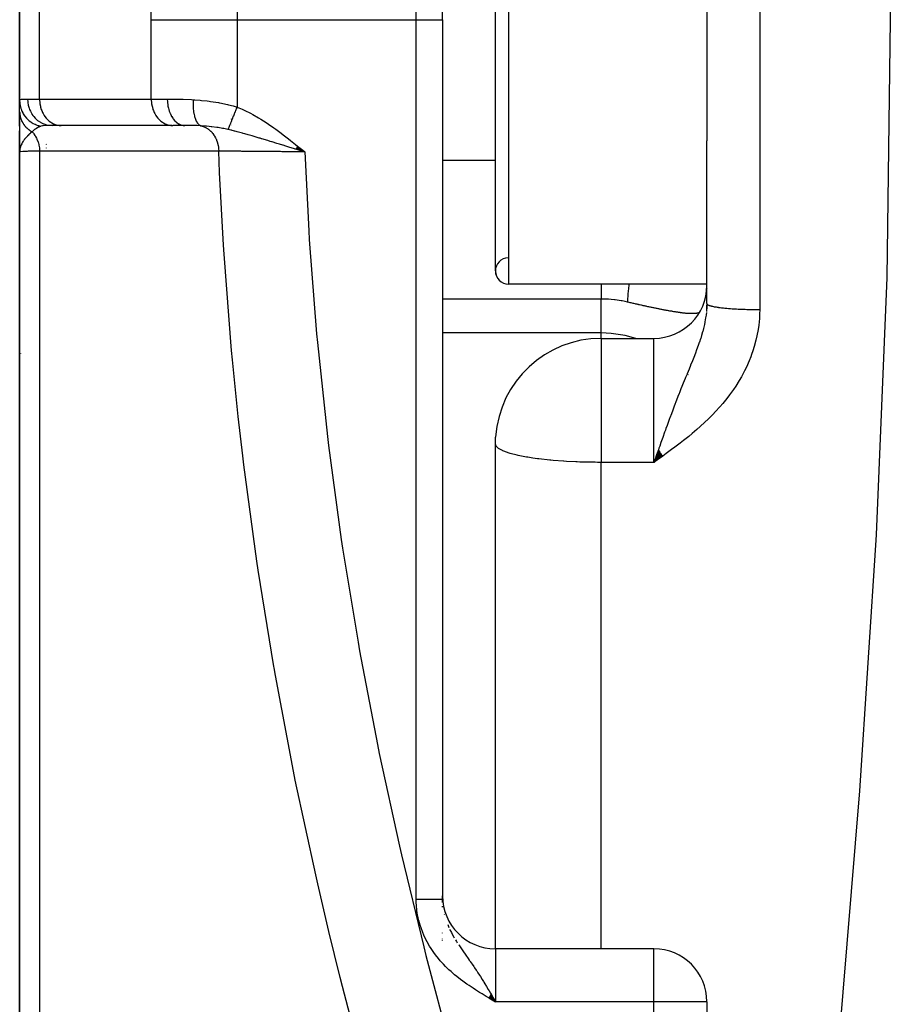
# Model space of a CAD drawing. Units: millimetres. Extents: x -257 to 407, y -267 to 267.
# Drawn here: x -41 to -25, y -215 to -196 of the extents above; entities that cross this region are included whole.
import ezdxf

# ---------------------------------------------------------------- set-up
doc = ezdxf.new("R2010")
doc.units = ezdxf.units.MM
doc.linetypes.add('DASHED', pattern=[9.652, 8.128, -1.524])
doc.layers.add('nevidi', color=4, linetype='DASHED')

msp = doc.modelspace()

# ---------------------------------------------------------------- linework, layer by layer
at = {"color": 2}
for p, q in [((-33.003, -195.986), (-33.003, -147.986)), ((-32.003, -200.736), (-32.003, -191.236)), ((-28.003, -193.696), (-28.003, -198.276)), ((-41.003, -194.456), (-41.003, -197.515)), ((-41.003, -197.515), (-41.003, -194.456)), ((-33.003, -195.986), (-33.003, -197.986)), ((-33.003, -195.986), (-33.003, -212.617)), ((-33.003, -195.986), (-33.003, -212.617)), ((-41.003, -196.834), (-41.003, -197.568)), ((-41.003, -197.15), (-41.003, -197.568)), ((-41.003, -197.568), (-41.003, -197.15)), ((-41.003, -197.561), (-41.003, -197.518)), ((-41.003, -197.727), (-41.003, -197.559)), ((-41.003, -197.727), (-41.003, -198.389)), ((-41.003, -197.727), (-41.003, -197.997)), ((-41.003, -197.997), (-41.003, -197.727)), ((-41.003, -197.814), (-41.003, -197.734)), ((-41.003, -197.991), (-41.003, -197.884)), ((-37.003, -197.772), (-37.003, -197.774)), ((-37.003, -197.799), (-37.003, -197.8)), ((-37.003, -197.863), (-37.003, -197.864)), ((-37.003, -197.878), (-37.003, -197.88)), ((-40.233, -197.986), (-40.391, -197.986)), ((-38.127, -197.985), (-40.239, -197.985)), ((-40.239, -197.985), (-40.22, -197.986)), ((-38.127, -197.985), (-38.108, -197.986)), ((-37.88, -197.986), (-38.108, -197.986)), ((-37.003, -197.93), (-37.003, -197.932)), ((-37.003, -197.962), (-37.003, -197.964)), ((-37.003, -197.977), (-37.003, -197.979)), ((-37.003, -198.053), (-37.003, -198.054)), ((-41.003, -198.089), (-41.003, -198.185)), ((-41.003, -198.185), (-41.003, -198.089)), ((-41.003, -198.275), (-41.003, -198.189)), ((-41.003, -198.236), (-41.003, -198.486)), ((-41.003, -198.486), (-41.003, -198.236)), ((-41.003, -198.486), (-41.003, -198.293)), ((-41.003, -198.382), (-41.003, -198.407)), ((-41.003, -198.384), (-41.003, -198.407)), ((-41.003, -198.387), (-41.003, -198.486)), ((-41.002, -198.389), (-41.003, -198.486)), ((-41.002, -198.391), (-41.003, -198.486)), ((-41.002, -198.393), (-41.003, -198.486)), ((-41.001, -198.411), (-41.002, -198.472)), ((-41, -198.42), (-41.002, -198.463)), ((-41.001, -198.423), (-41.002, -198.472)), ((-41.001, -198.431), (-41.002, -198.471)), ((-41, -198.452), (-41.002, -198.472)), ((-41.001, -198.453), (-41.002, -198.472)), ((-41.001, -198.455), (-41.002, -198.472)), ((-41, -198.422), (-41.001, -198.457)), ((-40.999, -198.425), (-41.001, -198.455)), ((-35.787, -198.43), (-35.61, -198.486)), ((-35.787, -198.43), (-35.61, -198.486)), ((-35.786, -198.428), (-35.61, -198.486)), ((-35.784, -198.426), (-35.61, -198.486)), ((-35.782, -198.423), (-35.61, -198.486)), ((-35.781, -198.421), (-35.61, -198.486)), ((-35.779, -198.419), (-35.61, -198.486)), ((-35.777, -198.417), (-35.61, -198.486)), ((-35.776, -198.415), (-35.61, -198.486)), ((-35.774, -198.413), (-35.61, -198.486)), ((-35.772, -198.411), (-35.61, -198.486)), ((-35.771, -198.409), (-35.61, -198.486)), ((-35.769, -198.407), (-35.61, -198.486)), ((-35.767, -198.405), (-35.61, -198.486)), ((-35.766, -198.403), (-35.61, -198.486)), ((-35.764, -198.401), (-35.61, -198.486)), ((-35.764, -198.401), (-35.61, -198.486)), ((-35.762, -198.399), (-35.61, -198.486)), ((-35.761, -198.397), (-35.61, -198.486)), ((-35.759, -198.394), (-35.61, -198.486)), ((-35.757, -198.392), (-35.61, -198.486)), ((-35.755, -198.39), (-35.61, -198.486)), ((-35.754, -198.388), (-35.61, -198.486)), ((-35.752, -198.386), (-35.61, -198.486)), ((-35.75, -198.384), (-35.61, -198.486)), ((-35.75, -198.384), (-35.61, -198.486)), ((-35.749, -198.382), (-35.61, -198.486)), ((-35.747, -198.38), (-35.61, -198.486)), ((-35.747, -198.38), (-35.61, -198.486)), ((-35.745, -198.378), (-35.61, -198.486)), ((-28.003, -201.354), (-28.003, -198.276)), ((-28.003, -201.354), (-28.003, -198.276)), ((-41.003, -198.486), (-41.003, -223.761)), ((-41.003, -223.761), (-41.003, -198.486)), ((-28.003, -200.986), (-31.753, -200.986)), ((-28.003, -200.986), (-31.753, -200.986)), ((-28.003, -201.38), (-28.004, -201.45)), ((-28.003, -201.441), (-28.003, -201.38)), ((-28.035, -201.702), (-28.032, -201.691)), ((-30.003, -202.011), (-29.003, -202.011)), ((-32.003, -213.553), (-32.003, -204.011)), ((-32.003, -213.553), (-32.003, -204.011)), ((-28.918, -204.123), (-29.003, -204.356)), ((-28.916, -204.126), (-29.003, -204.356)), ((-28.914, -204.129), (-29.003, -204.356)), ((-28.911, -204.132), (-29.003, -204.356)), ((-28.909, -204.136), (-29.003, -204.356)), ((-28.907, -204.139), (-29.003, -204.356)), ((-28.905, -204.142), (-29.003, -204.356)), ((-28.902, -204.145), (-29.003, -204.356)), ((-28.9, -204.148), (-29.003, -204.356)), ((-28.898, -204.152), (-29.003, -204.356)), ((-28.895, -204.155), (-29.003, -204.356)), ((-28.893, -204.158), (-29.003, -204.356)), ((-28.891, -204.161), (-29.003, -204.356)), ((-28.891, -204.161), (-29.003, -204.356)), ((-28.889, -204.164), (-29.003, -204.356)), ((-28.886, -204.168), (-29.003, -204.356)), ((-28.886, -204.168), (-29.003, -204.356)), ((-28.884, -204.171), (-29.003, -204.356)), ((-28.882, -204.174), (-29.003, -204.356)), ((-28.879, -204.177), (-29.003, -204.356)), ((-28.877, -204.18), (-29.003, -204.356)), ((-28.877, -204.18), (-29.003, -204.356)), ((-28.875, -204.183), (-29.003, -204.356)), ((-28.875, -204.183), (-29.003, -204.356)), ((-28.872, -204.187), (-29.003, -204.356)), ((-28.87, -204.19), (-29.003, -204.356)), ((-28.868, -204.193), (-29.003, -204.356)), ((-28.866, -204.196), (-29.003, -204.356)), ((-28.863, -204.199), (-29.003, -204.356)), ((-28.861, -204.203), (-29.003, -204.356)), ((-28.859, -204.206), (-29.003, -204.356)), ((-28.856, -204.209), (-29.003, -204.356)), ((-28.854, -204.212), (-29.003, -204.356)), ((-28.852, -204.215), (-29.003, -204.356)), ((-28.849, -204.218), (-29.003, -204.356)), ((-28.847, -204.222), (-29.003, -204.356)), ((-28.845, -204.225), (-29.003, -204.356)), ((-28.843, -204.228), (-29.003, -204.356)), ((-28.84, -204.231), (-29.003, -204.356)), ((-28.838, -204.234), (-29.003, -204.356)), ((-28.838, -204.234), (-28.936, -204.308)), ((-33.003, -212.645), (-33.003, -212.553)), ((-33.003, -212.68), (-33.003, -212.624)), ((-33.003, -212.765), (-33.003, -212.75)), ((-33.003, -213.256), (-33.003, -213.254)), ((-33.003, -213.368), (-33.003, -213.367)), ((-33.003, -213.395), (-33.003, -213.392)), ((-29.003, -213.553), (-32.003, -213.553)), ((-32.121, -214.468), (-32.003, -214.553)), ((-32.12, -214.466), (-32.003, -214.553)), ((-32.118, -214.464), (-32.003, -214.553)), ((-32.118, -214.464), (-32.003, -214.553)), ((-32.117, -214.462), (-32.003, -214.553)), ((-32.117, -214.462), (-32.003, -214.553)), ((-32.116, -214.46), (-32.003, -214.553)), ((-32.115, -214.458), (-32.003, -214.553)), ((-32.114, -214.456), (-32.003, -214.553)), ((-32.114, -214.456), (-32.003, -214.553)), ((-32.113, -214.454), (-32.003, -214.553)), ((-32.111, -214.452), (-32.003, -214.553)), ((-32.11, -214.45), (-32.003, -214.553)), ((-32.109, -214.448), (-32.003, -214.553)), ((-32.108, -214.446), (-32.003, -214.553)), ((-32.107, -214.444), (-32.003, -214.553)), ((-32.107, -214.444), (-32.003, -214.553)), ((-32.106, -214.442), (-32.003, -214.553)), ((-32.104, -214.44), (-32.003, -214.553)), ((-32.104, -214.44), (-32.003, -214.553)), ((-32.103, -214.438), (-32.003, -214.553)), ((-32.102, -214.436), (-32.003, -214.553)), ((-32.101, -214.434), (-32.003, -214.553)), ((-32.1, -214.432), (-32.003, -214.553)), ((-32.099, -214.43), (-32.003, -214.553)), ((-32.097, -214.428), (-32.003, -214.553)), ((-32.096, -214.426), (-32.003, -214.553)), ((-32.095, -214.424), (-32.003, -214.553)), ((-32.095, -214.424), (-32.003, -214.553)), ((-32.094, -214.422), (-32.003, -214.553)), ((-32.094, -214.422), (-32.003, -214.553)), ((-32.093, -214.42), (-32.003, -214.553)), ((-32.092, -214.418), (-32.003, -214.553)), ((-32.092, -214.418), (-32.003, -214.553)), ((-32.09, -214.416), (-32.003, -214.553)), ((-32.089, -214.414), (-32.003, -214.553)), ((-32.088, -214.412), (-32.003, -214.553)), ((-32.087, -214.41), (-32.003, -214.553)), ((-32.06, -214.454), (-32.038, -214.492)), ((-32.128, -214.48), (-32.003, -214.553)), ((-32.127, -214.478), (-32.003, -214.553)), ((-32.125, -214.476), (-32.003, -214.553)), ((-32.125, -214.476), (-32.003, -214.553)), ((-32.124, -214.474), (-32.003, -214.553)), ((-32.123, -214.472), (-32.003, -214.553)), ((-32.123, -214.472), (-32.003, -214.553)), ((-32.122, -214.47), (-32.003, -214.553)), ((-32.051, -214.525), (-32.003, -214.553)), ((-28.003, -214.553), (-28.003, -266.986)), ((-28.003, -214.553), (-28.003, -266.986))]:
    msp.add_line(p, q, dxfattribs=at)
for points in [[(-25.878, -172.551), (-25.588, -175.741), (-25.51, -176.61), (-25.114, -181.405), (-24.8, -186.248), (-24.6, -191.113), (-24.532, -195.986), (-24.6, -200.858), (-24.8, -205.723), (-25.114, -210.567), (-25.51, -215.362), (-25.588, -216.231), (-25.878, -219.421)], [(-35.61, -198.486), (-35.733, -198.448), (-35.788, -198.431)], [(-32.003, -204.011), (-31.998, -203.878), (-31.997, -203.871)], [(-28.953, -204.215), (-28.989, -204.316), (-29.003, -204.356)]]:
    msp.add_lwpolyline(points, dxfattribs=at)
for centre, radius, start, end in [((-35.103, -199.96), 1.9, 117.1107, 117.1536), ((-35.103, -199.96), 1.9, 121.1719, 121.3546), ((-31.753, -200.736), 0.25, 91.5074, 270), ((-31.753, -200.736), 0.25, 180, 270), ((-29.003, -201.011), 1, 270, 0), ((-30.003, -204.011), 2, 90, 175.9918), ((-40.003, -202.486), 1, 169.2801, 169.6176), ((-32.003, -212.553), 1, 180, 270), ((-29.003, -214.553), 1, 0, 90)]:
    msp.add_arc(centre, radius, start, end, dxfattribs=at)
at = {"layer": 'nevidi', "color": 7, "linetype": 'Continuous'}
for p, q in [((-33.503, -195.986), (-33.503, -147.486)), ((-27.003, -190.505), (-27.003, -201.467)), ((-31.753, -190.986), (-31.753, -200.986)), ((-40.626, -197.486), (-40.626, -194.486)), ((-38.513, -197.486), (-38.513, -195.986)), ((-36.89, -195.986), (-33.503, -195.986)), ((-36.89, -195.986), (-36.89, -197.637)), ((-33.503, -212.617), (-33.503, -195.986)), ((-33.503, -195.986), (-33.003, -195.986)), ((-40.853, -197.486), (-40.626, -197.486)), ((-40.626, -197.486), (-38.513, -197.486)), ((-38.513, -197.486), (-38.21, -197.486)), ((-40.503, -198.326), (-40.503, -198.327)), ((-40.503, -198.348), (-40.503, -198.35)), ((-40.503, -198.411), (-40.503, -198.413)), ((-40.626, -198.469), (-40.626, -224.601)), ((-33.003, -198.643), (-32.003, -198.643)), ((-30.003, -201.268), (-33.003, -201.268)), ((-30.003, -201.909), (-30.003, -201.268)), ((-28.003, -201.354), (-28.003, -201.356)), ((-28.143, -201.525), (-28.145, -201.526)), ((-30.003, -201.909), (-33.003, -201.909)), ((-30.003, -202.011), (-30.003, -201.909)), ((-30.003, -202.011), (-30.003, -204.011)), ((-29.003, -204.356), (-29.003, -202.011)), ((-28.353, -202.692), (-28.354, -202.691)), ((-28.341, -202.707), (-28.342, -202.706)), ((-33.005, -203.412), (-33.003, -203.412)), ((-30.003, -204.011), (-30.003, -204.356)), ((-30.003, -213.553), (-30.003, -204.356)), ((-29.003, -204.356), (-30.003, -204.356)), ((-33.007, -205.741), (-33.003, -205.741)), ((-32.905, -213.094), (-32.881, -213.152)), ((-32.003, -213.553), (-32.003, -214.553)), ((-29.003, -214.553), (-29.003, -213.553)), ((-32.038, -214.492), (-32.003, -214.553)), ((-29.003, -214.553), (-32.003, -214.553)), ((-29.003, -266.986), (-29.003, -214.553)), ((-28.003, -214.553), (-29.003, -214.553))]:
    msp.add_line(p, q, dxfattribs=at)
for points in [[(-36.91, -194.324), (-36.896, -195.092), (-36.895, -195.155), (-36.89, -195.941), (-36.89, -195.986)], [(-38.513, -195.986), (-38.518, -195.251), (-38.518, -195.19), (-38.531, -194.486)], [(-38.513, -195.986), (-38.469, -195.986), (-38.355, -195.986), (-38.351, -195.986), (-38.304, -195.986), (-38.154, -195.986), (-38.149, -195.986), (-38.117, -195.986), (-37.928, -195.986), (-37.923, -195.986), (-37.911, -195.986), (-37.69, -195.986), (-37.682, -195.986), (-37.677, -195.986), (-37.456, -195.986), (-37.422, -195.986), (-37.416, -195.986), (-37.213, -195.986), (-37.151, -195.986), (-37.145, -195.986), (-36.965, -195.986), (-36.89, -195.986)], [(-41.003, -197.515), (-40.996, -197.501), (-40.994, -197.499), (-40.985, -197.495), (-40.97, -197.491), (-40.965, -197.49), (-40.932, -197.487), (-40.925, -197.487), (-40.917, -197.486), (-40.861, -197.486), (-40.853, -197.486)], [(-41.003, -197.515), (-41.001, -197.559), (-41, -197.561), (-40.999, -197.571), (-40.999, -197.573), (-40.993, -197.612), (-40.992, -197.614), (-40.988, -197.633), (-40.988, -197.635), (-40.979, -197.663), (-40.979, -197.666), (-40.969, -197.693), (-40.968, -197.695), (-40.96, -197.713), (-40.959, -197.716), (-40.942, -197.75), (-40.941, -197.752), (-40.936, -197.761), (-40.935, -197.763), (-40.909, -197.804), (-40.907, -197.806), (-40.907, -197.806), (-40.906, -197.808), (-40.873, -197.848), (-40.872, -197.849), (-40.868, -197.853), (-40.867, -197.854), (-40.835, -197.885), (-40.833, -197.886), (-40.822, -197.896), (-40.82, -197.897), (-40.792, -197.918), (-40.79, -197.92), (-40.77, -197.933), (-40.768, -197.934), (-40.747, -197.947), (-40.745, -197.948), (-40.714, -197.963), (-40.712, -197.964), (-40.698, -197.97), (-40.696, -197.971), (-40.655, -197.987), (-40.653, -197.987), (-40.648, -197.989), (-40.645, -197.989), (-40.6, -198.001)], [(-40.853, -197.486), (-40.851, -197.539), (-40.85, -197.541), (-40.849, -197.553), (-40.841, -197.6), (-40.84, -197.602), (-40.836, -197.618), (-40.824, -197.659), (-40.824, -197.661), (-40.816, -197.682), (-40.801, -197.715), (-40.8, -197.717), (-40.788, -197.741), (-40.772, -197.768), (-40.771, -197.77), (-40.753, -197.797), (-40.737, -197.817), (-40.736, -197.819), (-40.711, -197.846), (-40.697, -197.861), (-40.695, -197.862), (-40.664, -197.889), (-40.652, -197.898), (-40.65, -197.9), (-40.611, -197.925), (-40.603, -197.93), (-40.601, -197.931), (-40.555, -197.953), (-40.551, -197.954), (-40.548, -197.955), (-40.496, -197.972), (-40.495, -197.972), (-40.494, -197.973), (-40.44, -197.983), (-40.437, -197.983), (-40.434, -197.983), (-40.391, -197.986)], [(-40.626, -197.486), (-40.625, -197.509), (-40.622, -197.553), (-40.619, -197.576), (-40.611, -197.618), (-40.606, -197.641), (-40.593, -197.682), (-40.585, -197.703), (-40.569, -197.742), (-40.558, -197.761), (-40.538, -197.797), (-40.525, -197.815), (-40.501, -197.846), (-40.487, -197.862), (-40.459, -197.89), (-40.444, -197.903), (-40.413, -197.925), (-40.396, -197.936), (-40.364, -197.953), (-40.346, -197.961), (-40.312, -197.973), (-40.293, -197.978), (-40.258, -197.984), (-40.239, -197.985)], [(-38.513, -197.486), (-38.513, -197.509), (-38.51, -197.553), (-38.507, -197.576), (-38.499, -197.618), (-38.493, -197.641), (-38.481, -197.682), (-38.473, -197.703), (-38.456, -197.742), (-38.446, -197.761), (-38.425, -197.797), (-38.413, -197.815), (-38.389, -197.846), (-38.375, -197.862), (-38.347, -197.889), (-38.331, -197.903), (-38.301, -197.925), (-38.284, -197.936), (-38.252, -197.953), (-38.234, -197.961), (-38.199, -197.973), (-38.181, -197.978), (-38.146, -197.984), (-38.127, -197.985)], [(-38.21, -197.486), (-38.117, -197.486), (-38.011, -197.487), (-37.976, -197.488), (-37.911, -197.489), (-37.751, -197.497), (-37.719, -197.499)], [(-38.21, -197.486), (-38.208, -197.537), (-38.208, -197.539), (-38.207, -197.553), (-38.201, -197.598), (-38.201, -197.599), (-38.198, -197.618), (-38.19, -197.657), (-38.189, -197.658), (-38.183, -197.682), (-38.173, -197.714), (-38.173, -197.715), (-38.163, -197.742), (-38.153, -197.767), (-38.152, -197.768), (-38.138, -197.797), (-38.128, -197.816), (-38.127, -197.816), (-38.108, -197.846), (-38.099, -197.859), (-38.098, -197.86), (-38.074, -197.89), (-38.067, -197.897), (-38.066, -197.898), (-38.037, -197.925), (-38.032, -197.929), (-38.031, -197.93), (-37.997, -197.953), (-37.995, -197.954), (-37.994, -197.955), (-37.956, -197.972), (-37.955, -197.972), (-37.954, -197.973), (-37.916, -197.983), (-37.915, -197.983), (-37.911, -197.984), (-37.88, -197.986)], [(-37.719, -197.499), (-37.721, -197.547), (-37.721, -197.548), (-37.721, -197.548), (-37.721, -197.551), (-37.722, -197.602), (-37.722, -197.603), (-37.721, -197.608), (-37.721, -197.611), (-37.719, -197.656), (-37.719, -197.657), (-37.719, -197.666), (-37.718, -197.669), (-37.715, -197.708), (-37.715, -197.709), (-37.713, -197.722), (-37.713, -197.725), (-37.707, -197.758), (-37.707, -197.759), (-37.704, -197.775), (-37.704, -197.777), (-37.698, -197.804), (-37.697, -197.805), (-37.693, -197.823), (-37.692, -197.826), (-37.685, -197.846), (-37.685, -197.847), (-37.678, -197.867), (-37.677, -197.869), (-37.671, -197.884), (-37.671, -197.885), (-37.661, -197.905), (-37.66, -197.907), (-37.655, -197.917), (-37.654, -197.917), (-37.642, -197.937), (-37.641, -197.938), (-37.637, -197.944), (-37.636, -197.945), (-37.621, -197.962), (-37.62, -197.964), (-37.617, -197.967), (-37.616, -197.967), (-37.599, -197.981), (-37.597, -197.982), (-37.596, -197.983), (-37.595, -197.983), (-37.577, -197.992)], [(-37.719, -197.499), (-37.69, -197.501), (-37.585, -197.509), (-37.562, -197.511), (-37.456, -197.523), (-37.415, -197.528), (-37.393, -197.531), (-37.244, -197.554), (-37.222, -197.558), (-37.213, -197.559), (-37.073, -197.588), (-37.051, -197.593), (-36.965, -197.615), (-36.904, -197.633), (-36.89, -197.637)], [(-36.89, -197.637), (-36.895, -197.649), (-36.896, -197.651), (-36.904, -197.67), (-36.904, -197.671), (-36.906, -197.676), (-36.907, -197.679), (-36.912, -197.69), (-36.912, -197.692), (-36.92, -197.71), (-36.921, -197.712), (-36.925, -197.722), (-36.925, -197.724), (-36.928, -197.73), (-36.929, -197.732), (-36.936, -197.75), (-36.937, -197.752), (-36.942, -197.766), (-36.943, -197.768), (-36.944, -197.769), (-36.945, -197.771), (-36.952, -197.789), (-36.952, -197.79), (-36.959, -197.808), (-36.96, -197.809), (-36.96, -197.809), (-36.961, -197.811), (-36.967, -197.826), (-36.968, -197.828), (-36.974, -197.844), (-36.975, -197.846), (-36.977, -197.851), (-36.978, -197.853), (-36.982, -197.863), (-36.982, -197.864), (-36.989, -197.88), (-36.989, -197.882), (-36.993, -197.89), (-36.993, -197.892), (-36.995, -197.897), (-36.996, -197.899), (-37.002, -197.914), (-37.003, -197.915), (-37.008, -197.927), (-37.008, -197.929), (-37.009, -197.93), (-37.009, -197.931), (-37.015, -197.945), (-37.015, -197.947), (-37.021, -197.96), (-37.021, -197.961), (-37.022, -197.963), (-37.027, -197.974), (-37.027, -197.975), (-37.032, -197.988), (-37.033, -197.989), (-37.034, -197.992), (-37.034, -197.994), (-37.037, -198.001), (-37.038, -198.002), (-37.042, -198.013), (-37.043, -198.014), (-37.045, -198.02), (-37.046, -198.021), (-37.047, -198.024), (-37.047, -198.026), (-37.051, -198.035), (-37.052, -198.036), (-37.055, -198.044), (-37.055, -198.045), (-37.055, -198.045), (-37.056, -198.046), (-37.059, -198.054), (-37.059, -198.055), (-37.062, -198.061)], [(-36.89, -197.637), (-36.792, -197.679), (-36.746, -197.7), (-36.636, -197.755), (-36.592, -197.779), (-36.485, -197.84), (-36.443, -197.866), (-36.34, -197.931), (-36.297, -197.959), (-36.196, -198.029), (-36.156, -198.058), (-36.057, -198.131), (-36.017, -198.161), (-35.919, -198.237), (-35.88, -198.268), (-35.784, -198.345), (-35.744, -198.376), (-35.648, -198.454), (-35.61, -198.486)], [(-41.003, -197.727), (-41.002, -197.743), (-41.002, -197.744), (-41.001, -197.762), (-41.001, -197.763), (-41.001, -197.763), (-41.001, -197.764), (-40.999, -197.781), (-40.999, -197.783), (-40.996, -197.8), (-40.995, -197.802), (-40.995, -197.804), (-40.995, -197.806), (-40.992, -197.819), (-40.991, -197.82), (-40.987, -197.838), (-40.986, -197.839), (-40.985, -197.845), (-40.984, -197.847), (-40.981, -197.856), (-40.981, -197.858), (-40.975, -197.874), (-40.974, -197.876), (-40.97, -197.885), (-40.969, -197.887), (-40.967, -197.892), (-40.966, -197.894), (-40.959, -197.91), (-40.958, -197.912), (-40.951, -197.924), (-40.951, -197.925), (-40.949, -197.927), (-40.949, -197.929), (-40.939, -197.945), (-40.938, -197.946), (-40.929, -197.961), (-40.928, -197.961), (-40.928, -197.962), (-40.927, -197.963), (-40.917, -197.977), (-40.916, -197.979), (-40.904, -197.993), (-40.903, -197.994), (-40.902, -197.996), (-40.901, -197.997), (-40.891, -198.008), (-40.89, -198.009), (-40.877, -198.023), (-40.876, -198.024), (-40.872, -198.028), (-40.871, -198.029), (-40.863, -198.037), (-40.861, -198.038), (-40.847, -198.051), (-40.846, -198.052), (-40.839, -198.058), (-40.838, -198.059), (-40.831, -198.064), (-40.83, -198.065), (-40.815, -198.076), (-40.814, -198.077), (-40.802, -198.085), (-40.801, -198.085), (-40.798, -198.088), (-40.797, -198.089), (-40.78, -198.099), (-40.779, -198.099), (-40.767, -198.106)], [(-40.6, -198.001), (-40.601, -198.001), (-40.612, -198.005), (-40.641, -198.016), (-40.649, -198.02), (-40.65, -198.02), (-40.652, -198.021), (-40.657, -198.024), (-40.686, -198.04), (-40.7, -198.049), (-40.708, -198.054), (-40.714, -198.059), (-40.721, -198.064), (-40.744, -198.084), (-40.754, -198.093), (-40.762, -198.102), (-40.767, -198.106)], [(-40.391, -197.986), (-40.417, -197.986), (-40.446, -197.986), (-40.455, -197.986), (-40.47, -197.986), (-40.506, -197.988), (-40.509, -197.988), (-40.513, -197.988), (-40.529, -197.989), (-40.556, -197.992), (-40.562, -197.993), (-40.57, -197.994), (-40.597, -198), (-40.6, -198.001)], [(-37.577, -197.992), (-37.646, -197.989), (-37.711, -197.987), (-37.731, -197.987), (-37.864, -197.986), (-37.88, -197.986)], [(-37.577, -197.992), (-37.55, -197.999), (-37.543, -198.001), (-37.531, -198.005), (-37.527, -198.007), (-37.499, -198.018), (-37.492, -198.021), (-37.482, -198.026), (-37.478, -198.029), (-37.45, -198.045), (-37.444, -198.049), (-37.436, -198.055), (-37.432, -198.058), (-37.405, -198.08), (-37.399, -198.085), (-37.393, -198.091), (-37.389, -198.094), (-37.364, -198.121), (-37.359, -198.127), (-37.354, -198.133), (-37.35, -198.137), (-37.327, -198.169), (-37.323, -198.176), (-37.32, -198.181), (-37.317, -198.186), (-37.297, -198.222), (-37.293, -198.23), (-37.291, -198.234), (-37.288, -198.24), (-37.272, -198.28), (-37.269, -198.288), (-37.268, -198.292), (-37.266, -198.297), (-37.253, -198.342), (-37.251, -198.35), (-37.251, -198.352), (-37.249, -198.358), (-37.241, -198.405), (-37.24, -198.414), (-37.24, -198.414), (-37.239, -198.421), (-37.236, -198.471)], [(-37.062, -198.062), (-37.089, -198.055), (-37.143, -198.044), (-37.151, -198.043), (-37.165, -198.04), (-37.246, -198.026), (-37.259, -198.024), (-37.273, -198.022), (-37.365, -198.01), (-37.377, -198.009), (-37.379, -198.009), (-37.416, -198.005), (-37.469, -198), (-37.482, -197.999), (-37.569, -197.993), (-37.577, -197.992)], [(-35.788, -198.431), (-35.803, -198.427), (-35.806, -198.426), (-35.913, -198.393), (-35.966, -198.377), (-36.018, -198.361), (-36.022, -198.36), (-36.09, -198.339), (-36.14, -198.324), (-36.224, -198.298), (-36.238, -198.294), (-36.261, -198.287), (-36.31, -198.272), (-36.42, -198.239), (-36.426, -198.237), (-36.456, -198.228), (-36.474, -198.223), (-36.587, -198.189), (-36.605, -198.184), (-36.632, -198.176), (-36.677, -198.163), (-36.741, -198.145), (-36.777, -198.135), (-36.785, -198.133), (-36.891, -198.104), (-36.904, -198.101), (-36.933, -198.093), (-36.939, -198.092), (-37.003, -198.076), (-37.035, -198.068), (-37.062, -198.062)], [(-40.767, -198.106), (-40.796, -198.13), (-40.798, -198.132), (-40.81, -198.142), (-40.814, -198.146), (-40.827, -198.158), (-40.844, -198.174), (-40.848, -198.178), (-40.855, -198.185), (-40.858, -198.188), (-40.864, -198.194), (-40.886, -198.218), (-40.886, -198.219), (-40.897, -198.231), (-40.909, -198.247), (-40.912, -198.25), (-40.916, -198.255), (-40.924, -198.266), (-40.933, -198.279), (-40.935, -198.283), (-40.948, -198.303), (-40.956, -198.316), (-40.963, -198.329), (-40.965, -198.334), (-40.973, -198.35), (-40.978, -198.364), (-40.98, -198.367), (-40.985, -198.381), (-40.986, -198.385), (-40.994, -198.412)], [(-40.767, -198.106), (-40.749, -198.126), (-40.744, -198.132), (-40.736, -198.143), (-40.734, -198.145), (-40.714, -198.175), (-40.71, -198.182), (-40.705, -198.19), (-40.703, -198.192), (-40.684, -198.229), (-40.68, -198.236), (-40.678, -198.24), (-40.677, -198.243), (-40.659, -198.287), (-40.657, -198.295), (-40.656, -198.297), (-40.641, -198.348), (-40.641, -198.352), (-40.64, -198.355), (-40.64, -198.356), (-40.63, -198.411), (-40.63, -198.412), (-40.63, -198.413), (-40.629, -198.421), (-40.626, -198.469)], [(-40.995, -198.419), (-40.996, -198.42), (-40.997, -198.426), (-40.998, -198.433)], [(-40.626, -198.469), (-40.629, -198.469), (-40.726, -198.471), (-40.755, -198.472), (-40.764, -198.472), (-40.845, -198.474), (-40.863, -198.475), (-40.87, -198.475), (-40.932, -198.478), (-40.941, -198.479), (-40.946, -198.479), (-40.985, -198.482), (-40.988, -198.482), (-40.99, -198.482), (-41.003, -198.486)], [(-37.236, -198.471), (-37.487, -198.47), (-37.525, -198.47), (-37.776, -198.47), (-37.814, -198.47), (-38.065, -198.47), (-38.102, -198.47), (-38.353, -198.47), (-38.391, -198.47), (-38.642, -198.47), (-38.68, -198.47), (-38.931, -198.47), (-38.969, -198.47), (-39.219, -198.47), (-39.257, -198.47), (-39.508, -198.469), (-39.546, -198.469), (-39.797, -198.469), (-39.835, -198.469), (-40.086, -198.469), (-40.123, -198.469), (-40.374, -198.469), (-40.412, -198.469), (-40.626, -198.469)], [(-34.434, -216.022), (-34.897, -214.264), (-34.939, -214.096), (-35.153, -213.225), (-35.365, -212.323), (-35.403, -212.154), (-35.789, -210.362), (-35.823, -210.193), (-36.166, -208.384), (-36.191, -208.24), (-36.196, -208.213), (-36.491, -206.395), (-36.517, -206.225), (-36.763, -204.405), (-36.783, -204.234), (-36.869, -203.488), (-36.978, -202.415), (-36.994, -202.243), (-37.136, -200.421), (-37.147, -200.249), (-37.22, -198.872), (-37.236, -198.471)], [(-35.61, -198.486), (-35.617, -198.486), (-35.796, -198.484), (-35.806, -198.484), (-35.831, -198.484), (-35.832, -198.484), (-36.018, -198.482), (-36.037, -198.482), (-36.043, -198.482), (-36.07, -198.481), (-36.226, -198.48), (-36.25, -198.48), (-36.272, -198.479), (-36.301, -198.479), (-36.427, -198.478), (-36.45, -198.478), (-36.496, -198.477), (-36.523, -198.477), (-36.618, -198.476), (-36.64, -198.476), (-36.707, -198.475), (-36.732, -198.475), (-36.797, -198.475), (-36.817, -198.474), (-36.902, -198.474), (-36.924, -198.473), (-36.963, -198.473), (-36.982, -198.473), (-37.078, -198.472), (-37.097, -198.472), (-37.114, -198.472), (-37.131, -198.472), (-37.233, -198.471), (-37.236, -198.471)], [(-35.61, -198.486), (-35.535, -199.977), (-35.524, -200.145), (-35.386, -201.923), (-35.371, -202.09), (-35.181, -203.868), (-35.16, -204.035), (-34.919, -205.812), (-34.894, -205.979), (-34.602, -207.755), (-34.573, -207.922), (-34.234, -209.692), (-34.2, -209.859), (-33.818, -211.613), (-33.78, -211.778), (-33.357, -213.519), (-33.316, -213.681), (-32.856, -215.407), (-32.81, -215.568), (-32.314, -217.281), (-32.266, -217.441), (-31.756, -219.08)], [(-30.003, -200.986), (-30.003, -200.996), (-30.003, -201.003), (-30.003, -201.087), (-30.003, -201.151), (-30.003, -201.157), (-30.003, -201.227), (-30.003, -201.268)], [(-29.478, -200.986), (-29.481, -201.007), (-29.481, -201.013), (-29.486, -201.06), (-29.487, -201.063), (-29.487, -201.067), (-29.487, -201.068), (-29.492, -201.116), (-29.492, -201.121), (-29.496, -201.167), (-29.496, -201.171), (-29.499, -201.214), (-29.499, -201.215), (-29.499, -201.218), (-29.499, -201.221), (-29.501, -201.258), (-29.501, -201.262), (-29.502, -201.299), (-29.502, -201.303), (-29.503, -201.326)], [(-28.008, -200.986), (-28.008, -200.987), (-28.008, -200.998), (-28.007, -201.009), (-28.007, -201.02), (-28.006, -201.031), (-28.006, -201.041), (-28.006, -201.051), (-28.005, -201.061)], [(-29.503, -201.326), (-29.55, -201.315), (-29.607, -201.304), (-29.623, -201.301), (-29.734, -201.284), (-29.751, -201.282), (-29.815, -201.276), (-29.862, -201.272), (-29.879, -201.271), (-29.991, -201.268), (-30.003, -201.268)], [(-29.381, -201.354), (-29.395, -201.35), (-29.417, -201.345), (-29.432, -201.342), (-29.454, -201.337), (-29.469, -201.334), (-29.491, -201.328), (-29.503, -201.326)], [(-28.144, -201.525), (-28.149, -201.527), (-28.153, -201.528), (-28.159, -201.53), (-28.162, -201.531), (-28.163, -201.531), (-28.168, -201.532), (-28.172, -201.533), (-28.178, -201.534), (-28.182, -201.535), (-28.189, -201.536), (-28.193, -201.537), (-28.199, -201.538), (-28.204, -201.539), (-28.21, -201.539), (-28.215, -201.54), (-28.222, -201.541), (-28.227, -201.541), (-28.229, -201.541), (-28.234, -201.542), (-28.239, -201.542), (-28.246, -201.543), (-28.251, -201.543), (-28.259, -201.543), (-28.264, -201.543), (-28.272, -201.544), (-28.278, -201.544), (-28.284, -201.544), (-28.286, -201.544), (-28.292, -201.544), (-28.301, -201.544), (-28.306, -201.543), (-28.315, -201.543), (-28.321, -201.543), (-28.331, -201.543), (-28.337, -201.542), (-28.346, -201.542), (-28.353, -201.542), (-28.362, -201.541), (-28.369, -201.541), (-28.379, -201.54), (-28.386, -201.539), (-28.396, -201.538), (-28.403, -201.538), (-28.414, -201.537), (-28.421, -201.536), (-28.432, -201.535), (-28.437, -201.534), (-28.44, -201.534), (-28.451, -201.533), (-28.459, -201.532), (-28.47, -201.53), (-28.478, -201.53), (-28.49, -201.528), (-28.498, -201.527), (-28.51, -201.525), (-28.518, -201.524), (-28.531, -201.522), (-28.539, -201.521), (-28.552, -201.519), (-28.561, -201.518), (-28.574, -201.516), (-28.583, -201.515), (-28.597, -201.512), (-28.606, -201.511), (-28.617, -201.509), (-28.62, -201.509), (-28.629, -201.507), (-28.644, -201.505), (-28.653, -201.503), (-28.668, -201.5), (-28.678, -201.499), (-28.693, -201.496), (-28.703, -201.494), (-28.719, -201.492), (-28.729, -201.49), (-28.745, -201.487), (-28.756, -201.485), (-28.772, -201.482), (-28.782, -201.48), (-28.799, -201.477), (-28.81, -201.475), (-28.823, -201.472), (-28.827, -201.471), (-28.838, -201.469), (-28.855, -201.466), (-28.867, -201.463), (-28.884, -201.46), (-28.896, -201.458), (-28.914, -201.454), (-28.926, -201.452), (-28.944, -201.448), (-28.956, -201.445), (-28.975, -201.442), (-28.987, -201.439), (-29.006, -201.435), (-29.019, -201.433), (-29.038, -201.429), (-29.049, -201.426), (-29.051, -201.426), (-29.071, -201.422), (-29.084, -201.419), (-29.103, -201.415), (-29.117, -201.412), (-29.137, -201.408), (-29.15, -201.405), (-29.171, -201.4), (-29.184, -201.397), (-29.205, -201.393), (-29.218, -201.39), (-29.239, -201.385), (-29.253, -201.382), (-29.274, -201.378), (-29.288, -201.375), (-29.293, -201.373), (-29.309, -201.37), (-29.323, -201.367), (-29.345, -201.362), (-29.359, -201.359), (-29.381, -201.354)], [(-28.003, -201.38), (-28.006, -201.452), (-28.009, -201.502)], [(-28.003, -201.354), (-28.002, -201.357), (-28.002, -201.358), (-28, -201.362), (-27.999, -201.362), (-27.996, -201.367), (-27.995, -201.367), (-27.993, -201.369), (-27.99, -201.371), (-27.989, -201.372), (-27.982, -201.376), (-27.981, -201.377), (-27.972, -201.381), (-27.971, -201.382), (-27.966, -201.384), (-27.961, -201.386), (-27.959, -201.387), (-27.948, -201.39), (-27.945, -201.391), (-27.933, -201.395), (-27.93, -201.396), (-27.922, -201.398), (-27.916, -201.399), (-27.913, -201.4), (-27.898, -201.404), (-27.894, -201.405), (-27.878, -201.408), (-27.874, -201.409), (-27.861, -201.412), (-27.856, -201.412), (-27.852, -201.413), (-27.833, -201.417), (-27.829, -201.417), (-27.808, -201.421), (-27.804, -201.421), (-27.785, -201.424), (-27.782, -201.425), (-27.777, -201.425), (-27.754, -201.428), (-27.749, -201.429), (-27.725, -201.432), (-27.72, -201.433), (-27.695, -201.435), (-27.694, -201.435), (-27.689, -201.436), (-27.662, -201.439), (-27.656, -201.439), (-27.629, -201.442), (-27.623, -201.442), (-27.594, -201.445), (-27.592, -201.445), (-27.588, -201.445), (-27.559, -201.448), (-27.552, -201.448), (-27.522, -201.45), (-27.516, -201.451), (-27.485, -201.453), (-27.479, -201.453), (-27.478, -201.453), (-27.446, -201.455), (-27.439, -201.455), (-27.407, -201.457), (-27.4, -201.457), (-27.367, -201.459), (-27.36, -201.459), (-27.357, -201.459), (-27.326, -201.461), (-27.319, -201.461), (-27.285, -201.462), (-27.277, -201.462), (-27.243, -201.463), (-27.235, -201.464), (-27.229, -201.464), (-27.201, -201.464), (-27.193, -201.465), (-27.158, -201.465), (-27.15, -201.465), (-27.115, -201.466), (-27.107, -201.466), (-27.096, -201.466), (-27.072, -201.466), (-27.064, -201.467), (-27.029, -201.467), (-27.021, -201.467), (-27.003, -201.467)], [(-27.003, -201.467), (-27.004, -201.555), (-27.009, -201.638), (-27.021, -201.762), (-27.032, -201.843), (-27.055, -201.965), (-27.073, -202.046), (-27.105, -202.167), (-27.13, -202.245), (-27.155, -202.316), (-27.172, -202.363), (-27.202, -202.439), (-27.253, -202.553), (-27.289, -202.626), (-27.347, -202.736), (-27.388, -202.807), (-27.454, -202.912), (-27.5, -202.98), (-27.573, -203.081), (-27.623, -203.146), (-27.7, -203.242), (-27.754, -203.303), (-27.836, -203.394), (-27.892, -203.453), (-27.979, -203.539), (-28.038, -203.596), (-28.129, -203.679), (-28.19, -203.732), (-28.283, -203.812), (-28.346, -203.864), (-28.443, -203.941), (-28.507, -203.991), (-28.606, -204.066), (-28.671, -204.115), (-28.771, -204.188), (-28.837, -204.236), (-28.936, -204.308), (-29.003, -204.356)], [(-28.012, -201.525), (-28.016, -201.564), (-28.017, -201.574), (-28.025, -201.625), (-28.038, -201.699), (-28.038, -201.703), (-28.048, -201.751), (-28.066, -201.827), (-28.08, -201.881), (-28.083, -201.889), (-28.102, -201.958), (-28.119, -202.012), (-28.122, -202.019), (-28.143, -202.085), (-28.146, -202.092), (-28.165, -202.147), (-28.196, -202.23), (-28.217, -202.288), (-28.22, -202.293), (-28.25, -202.372), (-28.251, -202.375), (-28.276, -202.436), (-28.31, -202.52), (-28.312, -202.527), (-28.339, -202.591), (-28.375, -202.68), (-28.378, -202.687), (-28.405, -202.753), (-28.413, -202.771), (-28.448, -202.857), (-28.475, -202.924), (-28.492, -202.966), (-28.52, -203.038), (-28.526, -203.052), (-28.549, -203.111), (-28.596, -203.232), (-28.6, -203.243), (-28.627, -203.314), (-28.648, -203.368), (-28.674, -203.439), (-28.703, -203.515), (-28.707, -203.526), (-28.755, -203.658), (-28.776, -203.717), (-28.787, -203.748), (-28.801, -203.785), (-28.837, -203.886), (-28.87, -203.979), (-28.895, -204.052), (-28.909, -204.09), (-28.92, -204.121), (-28.953, -204.215)], [(-29.346, -202.011), (-29.55, -201.955), (-29.815, -201.917), (-30.003, -201.909)], [(-30.003, -204.356), (-30.009, -204.356), (-30.034, -204.356), (-30.069, -204.356), (-30.115, -204.355), (-30.175, -204.354), (-30.19, -204.354), (-30.252, -204.353), (-30.352, -204.35), (-30.407, -204.349), (-30.455, -204.347), (-30.483, -204.346), (-30.66, -204.337), (-30.709, -204.333), (-30.712, -204.333), (-30.909, -204.318), (-30.956, -204.314), (-30.971, -204.313), (-31.182, -204.289), (-31.205, -204.286), (-31.297, -204.274), (-31.388, -204.259), (-31.413, -204.255), (-31.569, -204.225), (-31.593, -204.22), (-31.721, -204.187), (-31.742, -204.181), (-31.843, -204.146), (-31.86, -204.139), (-31.87, -204.134), (-31.931, -204.102), (-31.943, -204.094), (-31.985, -204.057), (-31.99, -204.049), (-32.003, -204.011)], [(-32.003, -214.553), (-32.051, -214.525), (-32.128, -214.48), (-32.176, -214.453), (-32.253, -214.406), (-32.301, -214.378), (-32.377, -214.33), (-32.424, -214.3), (-32.499, -214.25), (-32.545, -214.219), (-32.618, -214.167), (-32.662, -214.134), (-32.732, -214.078), (-32.775, -214.043), (-32.842, -213.985), (-32.882, -213.948), (-32.947, -213.885), (-32.985, -213.846), (-33.045, -213.779), (-33.081, -213.737), (-33.136, -213.667), (-33.168, -213.623), (-33.219, -213.549), (-33.248, -213.501), (-33.293, -213.424), (-33.319, -213.375), (-33.357, -213.294), (-33.378, -213.243), (-33.41, -213.159), (-33.428, -213.105), (-33.452, -213.019), (-33.465, -212.965), (-33.481, -212.877), (-33.489, -212.823), (-33.498, -212.734), (-33.501, -212.678), (-33.503, -212.617)], [(-33.503, -212.617), (-33.494, -212.617), (-33.49, -212.617), (-33.473, -212.617), (-33.468, -212.617), (-33.456, -212.617), (-33.451, -212.617), (-33.446, -212.617), (-33.429, -212.617), (-33.425, -212.617), (-33.408, -212.617), (-33.403, -212.617), (-33.39, -212.617), (-33.386, -212.617), (-33.382, -212.617), (-33.365, -212.617), (-33.361, -212.617), (-33.345, -212.617), (-33.34, -212.617), (-33.325, -212.617), (-33.324, -212.617), (-33.32, -212.617), (-33.304, -212.617), (-33.3, -212.617), (-33.284, -212.617), (-33.28, -212.617), (-33.264, -212.617), (-33.261, -212.617), (-33.245, -212.617), (-33.242, -212.617), (-33.227, -212.617), (-33.223, -212.617), (-33.209, -212.617), (-33.208, -212.617), (-33.206, -212.617), (-33.192, -212.617), (-33.188, -212.617), (-33.175, -212.617), (-33.171, -212.617), (-33.159, -212.617), (-33.156, -212.617), (-33.155, -212.617), (-33.143, -212.617), (-33.14, -212.617), (-33.128, -212.617), (-33.125, -212.617), (-33.114, -212.617), (-33.112, -212.617), (-33.111, -212.617), (-33.101, -212.617), (-33.098, -212.617), (-33.088, -212.617), (-33.086, -212.617), (-33.077, -212.617), (-33.074, -212.617), (-33.073, -212.617), (-33.066, -212.617), (-33.064, -212.617), (-33.056, -212.617), (-33.054, -212.617), (-33.046, -212.617), (-33.045, -212.617), (-33.043, -212.617), (-33.038, -212.617), (-33.036, -212.617), (-33.03, -212.617), (-33.029, -212.617), (-33.024, -212.617), (-33.022, -212.617), (-33.021, -212.617), (-33.018, -212.617), (-33.017, -212.617), (-33.013, -212.617), (-33.012, -212.617), (-33.009, -212.617), (-33.008, -212.617), (-33.007, -212.617), (-33.006, -212.617), (-33.005, -212.617), (-33.004, -212.617), (-33.004, -212.617), (-33.003, -212.617), (-33.003, -212.617), (-33.003, -212.617)], [(-32.969, -212.897), (-32.969, -212.897), (-32.967, -212.905)], [(-32.863, -213.191), (-32.862, -213.193), (-32.834, -213.248), (-32.814, -213.287), (-32.786, -213.336), (-32.782, -213.343)], [(-32.758, -213.382), (-32.736, -213.417), (-32.723, -213.438)], [(-32.697, -213.478), (-32.695, -213.481), (-32.659, -213.535), (-32.632, -213.575), (-32.608, -213.608), (-32.593, -213.631), (-32.589, -213.635), (-32.562, -213.674), (-32.516, -213.739), (-32.496, -213.768), (-32.489, -213.778), (-32.479, -213.792), (-32.443, -213.844), (-32.413, -213.888), (-32.396, -213.913), (-32.367, -213.956), (-32.357, -213.97), (-32.334, -214.006), (-32.304, -214.051), (-32.286, -214.08), (-32.252, -214.133), (-32.229, -214.171), (-32.219, -214.186), (-32.203, -214.213), (-32.17, -214.267), (-32.138, -214.32), (-32.121, -214.349), (-32.096, -214.392), (-32.086, -214.409), (-32.06, -214.454)]]:
    msp.add_lwpolyline(points, dxfattribs=at)

doc.saveas('drawing.dxf')
